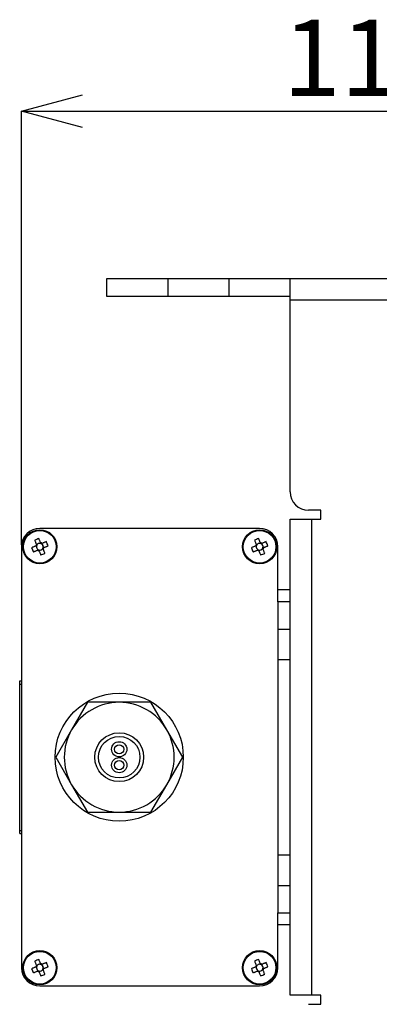
# Model space of a CAD drawing. Extents: x 25 to 439, y 25 to 312.
# Drawn here: x 192 to 204, y 243 to 276 of the extents above; entities that cross this region are included whole.
import ezdxf

# ---------------------------------------------------------------- set-up
doc = ezdxf.new("R2010")
doc.units = 0
doc.header["$LTSCALE"] = 5
doc.header["$PDSIZE"] = -1
doc.linetypes.add('SLD-実線', pattern=[0])
doc.layers.get('0').update_dxf_attribs({"linetype": 'CONTINUOUS'})
doc.layers.get('DEFPOINTS').update_dxf_attribs({"linetype": 'CONTINUOUS'})
doc.layers.add('寸法', color=7, linetype='SLD-実線')
doc.styles.add('SLDTEXTSTYLE1', font='MS UI Gothic.ttf')
doc.dimstyles.new('承認図5', dxfattribs={"dimtxt": 2.5, "dimasz": 2, "dimexe": 0, "dimexo": 0.0625, "dimgap": 0.5, "dimtad": 1, "dimdec": 0, "dimlfac": 5, "dimrnd": 1e-09, "dimzin": 12, "dimtxsty": 'SLDTEXTSTYLE1', "dimblk1": 'OPEN30', "dimblk2": 'OPEN30', "dimsah": 1, "dimcen": 0.1, "dimclrd": 256, "dimclre": 256, "dimclrt": 256, "dimazin": 3, "dimtfac": 1, "dimtdec": 0, "dimtmove": 0, "dimatfit": 3, "dimtolj": 1, "dimtzin": 12})

# ---------------------------------------------------------------- blocks, each defined once
blk = doc.blocks.new('_OPEN30')
at = {"color": 0, "linetype": 'BYBLOCK'}
for p, q in [((-1, 0.267949), (0, 0)), ((0, 0), (-1, -0.267949)), ((0, 0), (-1, 0))]:
    blk.add_line(p, q, dxfattribs=at)
blk = doc.blocks.new('*D74')
at = {"layer": 'DEFPOINTS', "color": 0}
for p in [(214.764, 272.552), (214.764, 267.072), (191.964, 258.272)]:
    blk.add_point(p, dxfattribs=at)
at = {"layer": '寸法'}
for p, q in [((191.964, 258.334), (191.964, 272.552)), ((193.964, 272.552), (212.764, 272.552)), ((214.764, 267.134), (214.764, 272.552))]:
    blk.add_line(p, q, dxfattribs=at)
at = {"layer": '寸法', "xscale": 2, "yscale": 2, "zscale": 2, "rotation": 180}
blk.add_blockref('_OPEN30', (191.964, 272.552), dxfattribs=at)
at = {"layer": '寸法', "xscale": 2, "yscale": 2, "zscale": 2}
blk.add_blockref('_OPEN30', (214.764, 272.552), dxfattribs=at)
at = {"layer": '寸法', "insert": (203.364, 275.552), "char_height": 2.5, "attachment_point": 2, "style": 'SLDTEXTSTYLE1'}
blk.add_mtext('\\A1;114', dxfattribs=at)

msp = doc.modelspace()

# ---------------------------------------------------------------- linework, layer by layer
for p, q in [((194.764, 266.472), (194.764, 267.072)), ((194.764, 267.072), (196.764, 267.072)), ((196.764, 266.472), (196.764, 267.072)), ((196.764, 267.072), (198.764, 267.072)), ((198.764, 266.472), (198.764, 267.072)), ((198.764, 267.072), (200.764, 267.072)), ((200.764, 266.372), (200.764, 267.072)), ((200.764, 267.072), (208.764, 267.072)), ((196.764, 266.472), (194.764, 266.472)), ((198.764, 266.472), (196.764, 266.472)), ((200.764, 266.472), (198.764, 266.472)), ((200.764, 260.072), (200.764, 266.372)), ((200.764, 266.372), (208.764, 266.372)), ((201.764, 259.472), (201.364, 259.472)), ((201.764, 259.172), (201.764, 259.472)), ((200.764, 243.572), (200.764, 259.172)), ((200.764, 259.172), (201.464, 259.172)), ((201.464, 259.172), (201.464, 243.572)), ((201.464, 259.172), (201.764, 259.172)), ((199.764, 258.872), (192.564, 258.872)), ((191.964, 258.272), (191.964, 244.472)), ((192.439, 258.3), (192.453, 258.264)), ((192.492, 258.356), (192.456, 258.341)), ((192.592, 258.398), (192.557, 258.383)), ((192.648, 258.345), (192.634, 258.38)), ((192.69, 258.244), (192.675, 258.28)), ((199.639, 258.3), (199.653, 258.264)), ((199.692, 258.356), (199.656, 258.341)), ((199.792, 258.398), (199.757, 258.383)), ((199.848, 258.345), (199.834, 258.38)), ((199.89, 258.244), (199.875, 258.28)), ((200.364, 256.872), (200.364, 258.272)), ((192.48, 258.199), (192.495, 258.163)), ((192.536, 258.146), (192.572, 258.161)), ((192.637, 258.188), (192.673, 258.203)), ((199.68, 258.199), (199.695, 258.163)), ((199.736, 258.146), (199.772, 258.161)), ((199.837, 258.188), (199.873, 258.203)), ((200.364, 256.472), (200.364, 256.872)), ((200.364, 256.872), (200.764, 256.872)), ((200.764, 256.472), (200.364, 256.472)), ((200.364, 256.472), (200.364, 255.572)), ((200.364, 255.572), (200.764, 255.572)), ((200.364, 255.572), (200.364, 254.572)), ((200.364, 254.572), (200.764, 254.572)), ((200.364, 254.572), (200.364, 248.172)), ((191.904, 253.772), (191.904, 253.872)), ((191.904, 253.872), (191.964, 253.872)), ((191.904, 248.972), (191.904, 253.772)), ((191.904, 253.772), (191.964, 253.772)), ((194.125, 253.172), (193.605, 252.272)), ((195.164, 253.172), (194.125, 253.172)), ((196.204, 253.172), (195.164, 253.172)), ((196.723, 252.272), (196.204, 253.172)), ((193.605, 252.272), (193.086, 251.372)), ((197.243, 251.372), (196.723, 252.272)), ((193.086, 251.372), (193.605, 250.472)), ((196.723, 250.472), (197.243, 251.372)), ((193.605, 250.472), (194.125, 249.572)), ((196.204, 249.572), (196.723, 250.472)), ((194.125, 249.572), (195.164, 249.572)), ((195.164, 249.572), (196.204, 249.572)), ((191.904, 248.972), (191.964, 248.972)), ((191.904, 248.872), (191.904, 248.972)), ((191.904, 248.872), (191.964, 248.872)), ((200.364, 248.172), (200.764, 248.172)), ((200.364, 248.172), (200.364, 247.172)), ((200.364, 247.172), (200.364, 246.272)), ((200.364, 247.172), (200.764, 247.172)), ((200.364, 245.872), (200.364, 246.272)), ((200.364, 246.272), (200.764, 246.272)), ((200.764, 245.872), (200.364, 245.872)), ((200.364, 244.472), (200.364, 245.872)), ((192.439, 244.5), (192.453, 244.464)), ((192.492, 244.556), (192.456, 244.541)), ((192.48, 244.399), (192.495, 244.363)), ((192.536, 244.346), (192.572, 244.361)), ((192.592, 244.598), (192.557, 244.583)), ((192.648, 244.545), (192.634, 244.58)), ((192.637, 244.388), (192.673, 244.403)), ((192.69, 244.444), (192.675, 244.48)), ((199.639, 244.5), (199.653, 244.464)), ((199.692, 244.556), (199.656, 244.541)), ((199.68, 244.399), (199.695, 244.363)), ((199.736, 244.346), (199.772, 244.361)), ((199.792, 244.598), (199.757, 244.583)), ((199.848, 244.545), (199.834, 244.58)), ((199.837, 244.388), (199.873, 244.403)), ((199.89, 244.444), (199.875, 244.48)), ((192.564, 243.872), (199.764, 243.872)), ((201.464, 243.572), (200.764, 243.572)), ((201.764, 243.572), (201.464, 243.572)), ((201.764, 243.272), (201.764, 243.572)), ((201.364, 243.272), (201.764, 243.272))]:
    msp.add_line(p, q)
at = {"flags": 128}
for points in [[(192.432, 258.297), (192.414, 258.29), (192.397, 258.283), (192.38, 258.276), (192.363, 258.269), (192.346, 258.261), (192.328, 258.254), (192.311, 258.247), (192.295, 258.24)], [(192.396, 258.485), (192.403, 258.468), (192.41, 258.451), (192.417, 258.434), (192.424, 258.417), (192.431, 258.4), (192.438, 258.383), (192.446, 258.365), (192.453, 258.348)], [(192.59, 258.404), (192.582, 258.422), (192.575, 258.439), (192.568, 258.456), (192.561, 258.473), (192.554, 258.491), (192.547, 258.508), (192.54, 258.525), (192.533, 258.541)], [(192.778, 258.44), (192.761, 258.433), (192.744, 258.426), (192.727, 258.419), (192.709, 258.412), (192.692, 258.405), (192.675, 258.398), (192.658, 258.39), (192.64, 258.383)], [(192.697, 258.247), (192.714, 258.254), (192.732, 258.261), (192.749, 258.268), (192.766, 258.275), (192.783, 258.282), (192.8, 258.289), (192.817, 258.296), (192.834, 258.303)], [(199.632, 258.297), (199.614, 258.29), (199.597, 258.283), (199.58, 258.276), (199.563, 258.269), (199.546, 258.261), (199.528, 258.254), (199.511, 258.247), (199.495, 258.24)], [(199.596, 258.485), (199.603, 258.468), (199.61, 258.451), (199.617, 258.434), (199.624, 258.417), (199.631, 258.4), (199.638, 258.383), (199.646, 258.365), (199.653, 258.348)], [(199.79, 258.404), (199.782, 258.422), (199.775, 258.439), (199.768, 258.456), (199.761, 258.473), (199.754, 258.491), (199.747, 258.508), (199.74, 258.525), (199.733, 258.541)], [(199.978, 258.44), (199.961, 258.433), (199.944, 258.426), (199.927, 258.419), (199.909, 258.412), (199.892, 258.405), (199.875, 258.398), (199.858, 258.39), (199.84, 258.383)], [(199.897, 258.247), (199.914, 258.254), (199.932, 258.261), (199.949, 258.268), (199.966, 258.275), (199.983, 258.282), (200, 258.289), (200.017, 258.296), (200.034, 258.303)], [(192.351, 258.104), (192.368, 258.111), (192.385, 258.118), (192.402, 258.125), (192.419, 258.132), (192.436, 258.139), (192.454, 258.146), (192.471, 258.153), (192.488, 258.16)], [(192.539, 258.139), (192.546, 258.122), (192.553, 258.104), (192.56, 258.087), (192.568, 258.07), (192.575, 258.053), (192.582, 258.036), (192.589, 258.019), (192.596, 258.002)], [(192.732, 258.059), (192.725, 258.075), (192.718, 258.092), (192.711, 258.109), (192.704, 258.127), (192.697, 258.144), (192.69, 258.161), (192.683, 258.178), (192.676, 258.196)], [(199.551, 258.104), (199.568, 258.111), (199.585, 258.118), (199.602, 258.125), (199.619, 258.132), (199.636, 258.139), (199.654, 258.146), (199.671, 258.153), (199.688, 258.16)], [(199.739, 258.139), (199.746, 258.122), (199.753, 258.104), (199.76, 258.087), (199.768, 258.07), (199.775, 258.053), (199.782, 258.036), (199.789, 258.019), (199.796, 258.002)], [(199.932, 258.059), (199.925, 258.075), (199.918, 258.092), (199.911, 258.109), (199.904, 258.127), (199.897, 258.144), (199.89, 258.161), (199.883, 258.178), (199.876, 258.196)], [(192.396, 244.685), (192.403, 244.668), (192.41, 244.651), (192.417, 244.634), (192.424, 244.617), (192.431, 244.6), (192.438, 244.583), (192.446, 244.565), (192.453, 244.548)], [(192.59, 244.604), (192.582, 244.622), (192.575, 244.639), (192.568, 244.656), (192.561, 244.673), (192.554, 244.691), (192.547, 244.708), (192.54, 244.725), (192.533, 244.741)], [(199.596, 244.685), (199.603, 244.668), (199.61, 244.651), (199.617, 244.634), (199.624, 244.617), (199.631, 244.6), (199.638, 244.583), (199.646, 244.565), (199.653, 244.548)], [(199.79, 244.604), (199.782, 244.622), (199.775, 244.639), (199.768, 244.656), (199.761, 244.673), (199.754, 244.691), (199.747, 244.708), (199.74, 244.725), (199.733, 244.741)], [(192.432, 244.497), (192.414, 244.49), (192.397, 244.483), (192.38, 244.476), (192.363, 244.469), (192.346, 244.461), (192.328, 244.454), (192.311, 244.447), (192.295, 244.44)], [(192.351, 244.304), (192.368, 244.311), (192.385, 244.318), (192.402, 244.325), (192.419, 244.332), (192.436, 244.339), (192.454, 244.346), (192.471, 244.353), (192.488, 244.36)], [(192.778, 244.64), (192.761, 244.633), (192.744, 244.626), (192.727, 244.619), (192.709, 244.612), (192.692, 244.605), (192.675, 244.598), (192.658, 244.59), (192.64, 244.583)], [(192.732, 244.259), (192.725, 244.275), (192.718, 244.292), (192.711, 244.309), (192.704, 244.327), (192.697, 244.344), (192.69, 244.361), (192.683, 244.378), (192.676, 244.396)], [(192.697, 244.447), (192.714, 244.454), (192.732, 244.461), (192.749, 244.468), (192.766, 244.475), (192.783, 244.482), (192.8, 244.489), (192.817, 244.496), (192.834, 244.503)], [(199.632, 244.497), (199.614, 244.49), (199.597, 244.483), (199.58, 244.476), (199.563, 244.469), (199.546, 244.461), (199.528, 244.454), (199.511, 244.447), (199.495, 244.44)], [(199.551, 244.304), (199.568, 244.311), (199.585, 244.318), (199.602, 244.325), (199.619, 244.332), (199.636, 244.339), (199.654, 244.346), (199.671, 244.353), (199.688, 244.36)], [(199.978, 244.64), (199.961, 244.633), (199.944, 244.626), (199.927, 244.619), (199.909, 244.612), (199.892, 244.605), (199.875, 244.598), (199.858, 244.59), (199.84, 244.583)], [(199.932, 244.259), (199.925, 244.275), (199.918, 244.292), (199.911, 244.309), (199.904, 244.327), (199.897, 244.344), (199.89, 244.361), (199.883, 244.378), (199.876, 244.396)], [(199.897, 244.447), (199.914, 244.454), (199.932, 244.461), (199.949, 244.468), (199.966, 244.475), (199.983, 244.482), (200, 244.489), (200.017, 244.496), (200.034, 244.503)], [(192.539, 244.339), (192.546, 244.322), (192.553, 244.305), (192.56, 244.287), (192.568, 244.27), (192.575, 244.253), (192.582, 244.236), (192.589, 244.219), (192.596, 244.202)], [(199.739, 244.339), (199.746, 244.322), (199.753, 244.305), (199.76, 244.287), (199.768, 244.27), (199.775, 244.253), (199.782, 244.236), (199.789, 244.219), (199.796, 244.202)]]:
    msp.add_lwpolyline(points, dxfattribs=at)
for centre, radius in [((192.564, 258.272), 0.56), ((192.564, 258.272), 0.535), ((199.764, 258.272), 0.56), ((199.764, 258.272), 0.535), ((195.164, 251.372), 2.1), ((195.164, 251.372), 0.8), ((195.164, 251.372), 0.68), ((195.164, 251.632), 0.25), ((195.164, 251.632), 0.15), ((195.164, 251.112), 0.25), ((195.164, 251.112), 0.15), ((192.564, 244.472), 0.56), ((192.564, 244.472), 0.535), ((199.764, 244.472), 0.56), ((199.764, 244.472), 0.535)]:
    msp.add_circle(centre, radius)
for centre, radius, start, end in [((201.364, 260.072), 0.6, 180, 270), ((192.564, 258.272), 0.6, 90, 180), ((199.764, 258.272), 0.6, 0, 90), ((194.35, 259.009), 2.194, 200.5159, 204.3809), ((193.302, 256.487), 2.194, 110.5154, 114.3814), ((192.564, 258.272), 0.135, 145.6789, 169.2177), ((192.564, 258.272), 0.111, 160.7301, 184.018), ((192.564, 258.272), 0.111, 184.018, 220.8785), ((192.564, 258.272), 0.111, 154.1665, 160.7301), ((192.564, 258.272), 0.111, 130.8785, 154.1665), ((192.564, 258.272), 0.111, 94.018, 130.8785), ((192.564, 258.272), 0.111, 70.7301, 94.018), ((192.564, 258.272), 0.135, 55.6789, 79.2177), ((192.564, 258.272), 0.111, 64.1665, 70.7301), ((192.564, 258.272), 0.111, 40.8785, 64.1665), ((192.564, 258.272), 0.111, 4.018, 40.8785), ((192.564, 258.272), 0.111, 340.7301, 4.018), ((192.564, 258.272), 0.135, 325.6789, 349.2177), ((190.779, 257.534), 2.195, 20.5165, 24.3809), ((201.55, 259.01), 2.195, 200.5164, 204.3807), ((200.502, 256.487), 2.194, 110.5157, 114.3812), ((199.764, 258.272), 0.135, 145.6789, 169.2177), ((199.764, 258.272), 0.111, 160.7301, 184.018), ((199.764, 258.272), 0.111, 184.018, 220.8785), ((199.764, 258.272), 0.111, 154.1665, 160.7301), ((199.764, 258.272), 0.111, 130.8785, 154.1665), ((199.764, 258.272), 0.111, 94.018, 130.8785), ((199.764, 258.272), 0.111, 70.7301, 94.018), ((199.764, 258.272), 0.135, 55.6789, 79.2177), ((199.764, 258.272), 0.111, 64.1665, 70.7301), ((199.764, 258.272), 0.111, 40.8785, 64.1665), ((199.764, 258.272), 0.111, 4.018, 40.8785), ((199.764, 258.272), 0.111, 340.7301, 4.018), ((199.764, 258.272), 0.135, 325.6789, 349.2177), ((197.978, 257.534), 2.195, 20.5164, 24.3804), ((192.564, 258.272), 0.111, 220.8785, 244.1665), ((192.564, 258.272), 0.135, 235.6789, 259.2177), ((192.564, 258.272), 0.111, 244.1665, 250.7301), ((192.564, 258.272), 0.111, 250.7301, 274.018), ((192.564, 258.272), 0.111, 274.018, 310.8785), ((191.826, 260.059), 2.196, 290.5177, 294.3792), ((192.564, 258.272), 0.111, 310.8785, 334.1665), ((192.564, 258.272), 0.111, 334.1665, 340.7301), ((199.764, 258.272), 0.111, 220.8785, 244.1665), ((199.764, 258.272), 0.135, 235.6789, 259.2177), ((199.764, 258.272), 0.111, 244.1665, 250.7301), ((199.764, 258.272), 0.111, 250.7301, 274.018), ((199.764, 258.272), 0.111, 274.018, 310.8785), ((199.026, 260.059), 2.196, 290.5173, 294.3796), ((199.764, 258.272), 0.111, 310.8785, 334.1665), ((199.764, 258.272), 0.111, 334.1665, 340.7301), ((195.164, 251.372), 1.8, 90, 150), ((195.164, 251.372), 1.8, 30, 90), ((195.164, 251.372), 1.8, 150, 210), ((195.164, 251.372), 1.8, 330, 30), ((195.164, 251.372), 1.8, 210, 270), ((195.164, 251.372), 1.8, 270, 330), ((193.302, 242.686), 2.195, 110.5166, 114.3803), ((200.502, 242.685), 2.195, 110.5169, 114.38), ((192.564, 244.472), 0.6, 180, 270), ((194.35, 245.209), 2.194, 200.5155, 204.3808), ((192.564, 244.472), 0.135, 145.6789, 169.2177), ((192.564, 244.472), 0.111, 160.7301, 184.018), ((192.564, 244.472), 0.111, 184.018, 220.8785), ((192.564, 244.472), 0.111, 154.1665, 160.7301), ((192.564, 244.472), 0.111, 130.8785, 154.1665), ((192.564, 244.472), 0.111, 220.8785, 244.1665), ((192.564, 244.472), 0.135, 235.6789, 259.2177), ((192.564, 244.472), 0.111, 94.018, 130.8785), ((192.564, 244.472), 0.111, 244.1665, 250.7301), ((192.564, 244.472), 0.111, 250.7301, 274.018), ((192.564, 244.472), 0.111, 70.7301, 94.018), ((192.564, 244.472), 0.111, 274.018, 310.8785), ((192.564, 244.472), 0.135, 55.6789, 79.2177), ((192.564, 244.472), 0.111, 64.1665, 70.7301), ((192.564, 244.472), 0.111, 40.8785, 64.1665), ((192.564, 244.472), 0.111, 310.8785, 334.1665), ((192.564, 244.472), 0.111, 4.018, 40.8785), ((192.564, 244.472), 0.111, 334.1665, 340.7301), ((192.564, 244.472), 0.111, 340.7301, 4.018), ((192.564, 244.472), 0.135, 325.6789, 349.2177), ((190.779, 243.734), 2.195, 20.5161, 24.3808), ((201.55, 245.21), 2.195, 200.516, 204.3806), ((199.764, 244.472), 0.135, 145.6789, 169.2177), ((199.764, 244.472), 0.111, 160.7301, 184.018), ((199.764, 244.472), 0.111, 184.018, 220.8785), ((199.764, 244.472), 0.111, 154.1665, 160.7301), ((199.764, 244.472), 0.111, 130.8785, 154.1665), ((199.764, 244.472), 0.111, 220.8785, 244.1665), ((199.764, 244.472), 0.135, 235.6789, 259.2177), ((199.764, 244.472), 0.111, 94.018, 130.8785), ((199.764, 244.472), 0.111, 244.1665, 250.7301), ((199.764, 244.472), 0.111, 250.7301, 274.018), ((199.764, 244.472), 0.111, 70.7301, 94.018), ((199.764, 244.472), 0.6, 270, 0), ((199.764, 244.472), 0.111, 274.018, 310.8785), ((199.764, 244.472), 0.135, 55.6789, 79.2177), ((199.764, 244.472), 0.111, 64.1665, 70.7301), ((199.764, 244.472), 0.111, 40.8785, 64.1665), ((199.764, 244.472), 0.111, 310.8785, 334.1665), ((199.764, 244.472), 0.111, 4.018, 40.8785), ((199.764, 244.472), 0.111, 334.1665, 340.7301), ((199.764, 244.472), 0.111, 340.7301, 4.018), ((199.764, 244.472), 0.135, 325.6789, 349.2177), ((197.978, 243.734), 2.195, 20.516, 24.3804), ((191.826, 246.258), 2.196, 290.517, 294.3799), ((199.026, 246.258), 2.195, 290.5166, 294.3803)]:
    msp.add_arc(centre, radius, start, end)
for centre, major_axis, start_param, end_param in [((192.552, 258.267), (0.0909, 0.0376), 2.77218, 3.511006), ((192.559, 258.285), (-0.0376, 0.0909), 5.913772, 6.652598), ((192.577, 258.277), (0.0909, 0.0376), 5.913772, 6.652598), ((199.752, 258.267), (0.0909, 0.0376), 2.77218, 3.511006), ((199.759, 258.285), (-0.0376, 0.0909), 5.913772, 6.652598), ((199.777, 258.277), (0.0909, 0.0376), 5.913772, 6.652598), ((192.57, 258.259), (-0.0376, 0.0909), 2.77218, 3.511006), ((199.77, 258.259), (-0.0376, 0.0909), 2.77218, 3.511006), ((192.552, 244.467), (0.0909, 0.0376), 2.77218, 3.511006), ((192.559, 244.485), (-0.0376, 0.0909), 5.913772, 6.652598), ((192.57, 244.459), (-0.0376, 0.0909), 2.77218, 3.511006), ((192.577, 244.477), (0.0909, 0.0376), 5.913772, 6.652598), ((199.752, 244.467), (0.0909, 0.0376), 2.77218, 3.511006), ((199.759, 244.485), (-0.0376, 0.0909), 5.913772, 6.652598), ((199.77, 244.459), (-0.0376, 0.0909), 2.77218, 3.511006), ((199.777, 244.477), (0.0909, 0.0376), 5.913772, 6.652598)]:
    msp.add_ellipse(centre, major_axis=major_axis, ratio=0.990116, start_param=start_param, end_param=end_param)
for points, knots in [([(192.459, 258.308), (192.458, 258.308), (192.449, 258.304), (192.44, 258.301), (192.433, 258.297), (192.432, 258.297)], [0, 0, 0, 0, 0.160618, 0.883258, 1, 1, 1, 1]), ([(192.453, 258.348), (192.453, 258.347), (192.456, 258.339), (192.46, 258.33), (192.464, 258.322), (192.464, 258.32)], [0, 0, 0, 0, 0.116742, 0.839381, 1, 1, 1, 1]), ([(192.601, 258.377), (192.6, 258.378), (192.597, 258.387), (192.593, 258.396), (192.59, 258.403), (192.59, 258.404)], [0, 0, 0, 0, 0.160619, 0.883257, 1, 1, 1, 1]), ([(192.64, 258.383), (192.639, 258.383), (192.632, 258.38), (192.623, 258.376), (192.614, 258.373), (192.613, 258.372)], [0, 0, 0, 0, 0.116742, 0.839382, 1, 1, 1, 1]), ([(192.669, 258.235), (192.671, 258.236), (192.679, 258.239), (192.689, 258.243), (192.696, 258.246), (192.697, 258.247)], [0, 0, 0, 0, 0.160619, 0.883257, 1, 1, 1, 1]), ([(199.659, 258.308), (199.658, 258.308), (199.649, 258.304), (199.64, 258.301), (199.633, 258.297), (199.632, 258.297)], [0, 0, 0, 0, 0.160618, 0.883258, 1, 1, 1, 1]), ([(199.653, 258.348), (199.653, 258.347), (199.656, 258.339), (199.66, 258.33), (199.664, 258.322), (199.664, 258.32)], [0, 0, 0, 0, 0.116742, 0.839381, 1, 1, 1, 1]), ([(199.801, 258.377), (199.8, 258.378), (199.797, 258.387), (199.793, 258.396), (199.79, 258.403), (199.79, 258.404)], [0, 0, 0, 0, 0.160619, 0.883257, 1, 1, 1, 1]), ([(199.84, 258.383), (199.839, 258.383), (199.832, 258.38), (199.823, 258.376), (199.814, 258.373), (199.813, 258.372)], [0, 0, 0, 0, 0.116742, 0.839382, 1, 1, 1, 1]), ([(199.869, 258.235), (199.871, 258.236), (199.879, 258.239), (199.889, 258.243), (199.896, 258.246), (199.897, 258.247)], [0, 0, 0, 0, 0.160619, 0.883257, 1, 1, 1, 1]), ([(192.488, 258.16), (192.489, 258.161), (192.497, 258.164), (192.506, 258.167), (192.514, 258.171), (192.516, 258.172)], [0, 0, 0, 0, 0.116742, 0.839382, 1, 1, 1, 1]), ([(192.528, 258.167), (192.528, 258.165), (192.532, 258.157), (192.536, 258.148), (192.539, 258.14), (192.539, 258.139)], [0, 0, 0, 0, 0.160618, 0.883257, 1, 1, 1, 1]), ([(192.676, 258.196), (192.675, 258.197), (192.672, 258.204), (192.669, 258.213), (192.665, 258.222), (192.664, 258.223)], [0, 0, 0, 0, 0.116743, 0.839382, 1, 1, 1, 1]), ([(199.688, 258.16), (199.689, 258.161), (199.697, 258.164), (199.706, 258.167), (199.714, 258.171), (199.716, 258.172)], [0, 0, 0, 0, 0.116742, 0.839382, 1, 1, 1, 1]), ([(199.728, 258.167), (199.728, 258.165), (199.732, 258.157), (199.736, 258.148), (199.739, 258.14), (199.739, 258.139)], [0, 0, 0, 0, 0.160618, 0.883257, 1, 1, 1, 1]), ([(199.876, 258.196), (199.875, 258.197), (199.872, 258.204), (199.869, 258.213), (199.865, 258.222), (199.864, 258.223)], [0, 0, 0, 0, 0.116743, 0.839382, 1, 1, 1, 1]), ([(192.459, 244.508), (192.458, 244.508), (192.449, 244.504), (192.44, 244.501), (192.433, 244.497), (192.432, 244.497)], [0, 0, 0, 0, 0.160618, 0.883258, 1, 1, 1, 1]), ([(192.453, 244.548), (192.453, 244.547), (192.456, 244.539), (192.46, 244.53), (192.464, 244.522), (192.464, 244.52)], [0, 0, 0, 0, 0.116742, 0.839382, 1, 1, 1, 1]), ([(192.488, 244.36), (192.489, 244.361), (192.497, 244.364), (192.506, 244.367), (192.514, 244.371), (192.516, 244.372)], [0, 0, 0, 0, 0.116742, 0.839382, 1, 1, 1, 1]), ([(192.528, 244.367), (192.528, 244.365), (192.532, 244.357), (192.536, 244.348), (192.539, 244.34), (192.539, 244.339)], [0, 0, 0, 0, 0.160618, 0.883258, 1, 1, 1, 1]), ([(192.601, 244.577), (192.6, 244.578), (192.597, 244.587), (192.593, 244.596), (192.59, 244.603), (192.59, 244.604)], [0, 0, 0, 0, 0.160618, 0.883258, 1, 1, 1, 1]), ([(192.64, 244.583), (192.639, 244.583), (192.632, 244.58), (192.623, 244.576), (192.614, 244.573), (192.613, 244.572)], [0, 0, 0, 0, 0.116742, 0.839382, 1, 1, 1, 1]), ([(192.676, 244.396), (192.675, 244.397), (192.672, 244.404), (192.669, 244.413), (192.665, 244.422), (192.664, 244.423)], [0, 0, 0, 0, 0.116742, 0.839382, 1, 1, 1, 1]), ([(192.669, 244.435), (192.671, 244.436), (192.679, 244.439), (192.689, 244.443), (192.696, 244.446), (192.697, 244.447)], [0, 0, 0, 0, 0.160618, 0.883257, 1, 1, 1, 1]), ([(199.659, 244.508), (199.658, 244.508), (199.649, 244.504), (199.64, 244.501), (199.633, 244.497), (199.632, 244.497)], [0, 0, 0, 0, 0.160618, 0.883258, 1, 1, 1, 1]), ([(199.653, 244.548), (199.653, 244.547), (199.656, 244.539), (199.66, 244.53), (199.664, 244.522), (199.664, 244.52)], [0, 0, 0, 0, 0.116742, 0.839382, 1, 1, 1, 1]), ([(199.688, 244.36), (199.689, 244.361), (199.697, 244.364), (199.706, 244.367), (199.714, 244.371), (199.716, 244.372)], [0, 0, 0, 0, 0.116742, 0.839382, 1, 1, 1, 1]), ([(199.728, 244.367), (199.728, 244.365), (199.732, 244.357), (199.736, 244.348), (199.739, 244.34), (199.739, 244.339)], [0, 0, 0, 0, 0.160618, 0.883258, 1, 1, 1, 1]), ([(199.801, 244.577), (199.8, 244.578), (199.797, 244.587), (199.793, 244.596), (199.79, 244.603), (199.79, 244.604)], [0, 0, 0, 0, 0.160618, 0.883258, 1, 1, 1, 1]), ([(199.84, 244.583), (199.839, 244.583), (199.832, 244.58), (199.823, 244.576), (199.814, 244.573), (199.813, 244.572)], [0, 0, 0, 0, 0.116742, 0.839382, 1, 1, 1, 1]), ([(199.876, 244.396), (199.875, 244.397), (199.872, 244.404), (199.869, 244.413), (199.865, 244.422), (199.864, 244.423)], [0, 0, 0, 0, 0.116742, 0.839382, 1, 1, 1, 1]), ([(199.869, 244.435), (199.871, 244.436), (199.879, 244.439), (199.889, 244.443), (199.896, 244.446), (199.897, 244.447)], [0, 0, 0, 0, 0.160618, 0.883258, 1, 1, 1, 1])]:
    msp.add_open_spline(points, degree=3, knots=knots)

# ---------------------------------------------------------------- dimensions: what is measured, and where the dimension line sits
at = {"layer": '寸法'}
dim = msp.add_linear_dim(base=(214.764, 272.552), p1=(191.964, 258.272), p2=(214.764, 267.072), dimstyle='承認図5', override={"dimscale": 1, "dimtix": 0, "dimtofl": 1, "dimtmove": 0, "dimatfit": 1}, dxfattribs=at)
dim.commit()
dim.dimension.update_dxf_attribs({"geometry": '*D74', "text_midpoint": (203.364, 272.552), "dimtype": 128})

doc.saveas('drawing.dxf')
